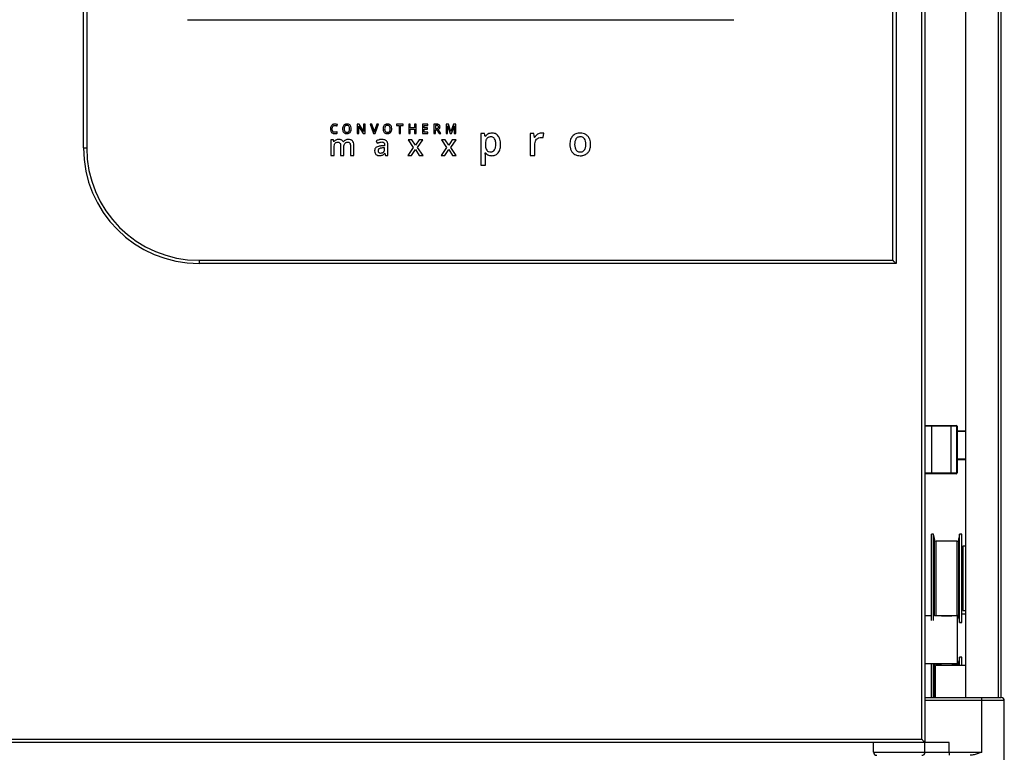
# Model space of a CAD drawing. Extents: x 618 to 2594, y -553 to 3418.
# Drawn here: x 959 to 1572, y 1664 to 2122 of the extents above; entities that cross this region are included whole.
import ezdxf

# ---------------------------------------------------------------- set-up
doc = ezdxf.new("R2010")
doc.units = 0
doc.header["$LTSCALE"] = 10
doc.linetypes.add('SLD-DURCHGEHEND', pattern=[0])
doc.layers.add('Moffat_Details', color=160, linetype='CONTINUOUS')
doc.layers.add('Moffat_Profile', color=10, linetype='CONTINUOUS')

msp = doc.modelspace()

# ---------------------------------------------------------------- linework, layer by layer
at = {"layer": 'Moffat_Details', "linetype": 'SLD-DURCHGEHEND'}
for p, q in [((1063.14, 2121.57), (1403.14, 2121.57)), ((1156.2, 2055.49), (1156.54, 2056.27)), ((1169.94, 2056.56), (1168.8, 2056.56)), ((1168.8, 2056.56), (1168.8, 2050.78)), ((1169.58, 2055.39), (1169.61, 2055.39)), ((1169.6, 2055.13), (1169.58, 2055.39)), ((1169.61, 2055.39), (1172.45, 2050.78)), ((1169.65, 2050.78), (1169.65, 2053.79)), ((1172.78, 2051.98), (1169.94, 2056.56)), ((1172.74, 2056.56), (1172.74, 2053.53)), ((1173.61, 2056.56), (1172.74, 2056.56)), ((1173.61, 2050.78), (1173.61, 2056.56)), ((1177.86, 2056.56), (1176.88, 2056.56)), ((1176.88, 2056.56), (1178.9, 2050.78)), ((1179.06, 2052.97), (1177.86, 2056.56)), ((1180.94, 2056.56), (1179.73, 2052.98)), ((1179.9, 2050.78), (1181.92, 2056.56)), ((1181.92, 2056.56), (1180.94, 2056.56)), ((1193.11, 2056.56), (1193.11, 2055.75)), ((1197.45, 2056.56), (1193.11, 2056.56)), ((1193.11, 2055.75), (1194.81, 2055.75)), ((1194.81, 2055.75), (1194.81, 2050.78)), ((1195.75, 2055.75), (1197.45, 2055.75)), ((1195.75, 2050.78), (1195.75, 2055.75)), ((1197.45, 2055.75), (1197.45, 2056.56)), ((1200.85, 2056.56), (1200.85, 2050.78)), ((1201.79, 2056.56), (1200.85, 2056.56)), ((1201.79, 2054.2), (1201.79, 2056.56)), ((1204.46, 2054.2), (1201.79, 2054.2)), ((1201.79, 2053.39), (1204.46, 2053.39)), ((1201.79, 2050.78), (1201.79, 2053.39)), ((1204.46, 2056.56), (1204.46, 2054.2)), ((1205.4, 2056.56), (1204.46, 2056.56)), ((1204.46, 2053.39), (1204.46, 2050.78)), ((1205.4, 2050.78), (1205.4, 2056.56)), ((1209.44, 2056.56), (1209.44, 2050.78)), ((1212.71, 2056.56), (1209.44, 2056.56)), ((1210.38, 2055.76), (1212.71, 2055.76)), ((1210.38, 2054.19), (1210.38, 2055.76)), ((1212.56, 2054.19), (1210.38, 2054.19)), ((1210.38, 2051.58), (1210.38, 2053.4)), ((1210.38, 2053.4), (1212.56, 2053.4)), ((1212.56, 2053.4), (1212.56, 2054.19)), ((1212.71, 2055.76), (1212.71, 2056.56)), ((1216.47, 2056.56), (1216.47, 2050.78)), ((1218.1, 2056.56), (1216.47, 2056.56)), ((1217.41, 2055.76), (1217.41, 2053.87)), ((1218.03, 2055.76), (1217.41, 2055.76)), ((1217.41, 2053.87), (1218.07, 2053.87)), ((1220.8, 2050.78), (1219.17, 2053.34)), ((1224.15, 2056.56), (1224.15, 2050.78)), ((1225.48, 2056.56), (1224.15, 2056.56)), ((1224.94, 2055.61), (1224.97, 2055.61)), ((1224.97, 2055.61), (1226.65, 2050.78)), ((1225.01, 2050.78), (1225.01, 2053.59)), ((1227.09, 2051.96), (1225.48, 2056.56)), ((1228.76, 2056.56), (1227.11, 2051.96)), ((1227.48, 2050.78), (1229.22, 2055.6)), ((1230.1, 2056.56), (1228.76, 2056.56)), ((1229.19, 2053.64), (1229.19, 2050.78)), ((1229.22, 2055.6), (1229.25, 2055.6)), ((1230.1, 2050.78), (1230.1, 2056.56)), ((1156.32, 2050.96), (1156.32, 2051.77)), ((1168.8, 2050.78), (1169.65, 2050.78)), ((1172.45, 2050.78), (1173.61, 2050.78)), ((1172.8, 2051.98), (1172.78, 2051.98)), ((1178.9, 2050.78), (1179.9, 2050.78)), ((1194.81, 2050.78), (1195.75, 2050.78)), ((1200.85, 2050.78), (1201.79, 2050.78)), ((1204.46, 2050.78), (1205.4, 2050.78)), ((1209.44, 2050.78), (1212.71, 2050.78)), ((1212.71, 2051.58), (1210.38, 2051.58)), ((1212.71, 2050.78), (1212.71, 2051.58)), ((1216.47, 2050.78), (1217.41, 2050.78)), ((1217.41, 2053.09), (1218.34, 2053.09)), ((1217.41, 2050.78), (1217.41, 2053.09)), ((1218.34, 2053.09), (1219.73, 2050.78)), ((1219.73, 2050.78), (1220.8, 2050.78)), ((1224.15, 2050.78), (1225.01, 2050.78)), ((1226.65, 2050.78), (1227.48, 2050.78)), ((1227.11, 2051.96), (1227.09, 2051.96)), ((1229.19, 2050.78), (1230.1, 2050.78)), ((1245.66, 2050.78), (1245.66, 2031.12)), ((1248, 2050.78), (1245.66, 2050.78)), ((1248.55, 2048.96), (1248.41, 2048.96)), ((1276.47, 2050.78), (1276.47, 2037.17)), ((1278.73, 2050.78), (1276.47, 2050.78)), ((1279.12, 2048.38), (1278.73, 2050.78)), ((1279.26, 2048.38), (1279.12, 2048.38)), ((1284.53, 2048.21), (1284.81, 2050.9)), ((1152.28, 2046.89), (1152.28, 2037.17)), ((1153.9, 2046.89), (1152.28, 2046.89)), ((1154.18, 2045.62), (1153.9, 2046.89)), ((1154.29, 2045.62), (1154.18, 2045.62)), ((1154.34, 2037.17), (1154.34, 2042.02)), ((1158.39, 2043.17), (1158.39, 2037.17)), ((1160.26, 2045.54), (1160.12, 2045.54)), ((1160.47, 2037.17), (1160.47, 2042.32)), ((1164.53, 2043.17), (1164.53, 2037.17)), ((1166.6, 2037.17), (1166.6, 2043.51)), ((1180.58, 2046.22), (1181.25, 2044.75)), ((1185.78, 2043.11), (1184.1, 2043.06)), ((1185.77, 2041.81), (1184.52, 2041.76)), ((1185.77, 2040.97), (1185.77, 2041.81)), ((1185.78, 2043.63), (1185.78, 2043.11)), ((1187.83, 2037.17), (1187.83, 2043.72)), ((1203.67, 2042.14), (1200.25, 2037.17)), ((1200.41, 2046.89), (1203.67, 2042.14)), ((1202.76, 2046.89), (1200.41, 2046.89)), ((1204.98, 2043.49), (1202.76, 2046.89)), ((1207.21, 2046.89), (1204.98, 2043.49)), ((1206.28, 2042.14), (1209.54, 2046.89)), ((1209.71, 2037.17), (1206.28, 2042.14)), ((1209.54, 2046.89), (1207.21, 2046.89)), ((1224.37, 2042.14), (1220.95, 2037.17)), ((1223.47, 2046.89), (1221.11, 2046.89)), ((1221.11, 2046.89), (1224.37, 2042.14)), ((1225.68, 2043.49), (1223.47, 2046.89)), ((1227.91, 2046.89), (1225.68, 2043.49)), ((1226.98, 2042.14), (1230.25, 2046.89)), ((1230.42, 2037.17), (1226.98, 2042.14)), ((1230.25, 2046.89), (1227.91, 2046.89)), ((1248.55, 2044.43), (1248.55, 2044)), ((1279.36, 2037.17), (1279.36, 2044.28)), ((1152.28, 2037.17), (1154.34, 2037.17)), ((1158.39, 2037.17), (1160.47, 2037.17)), ((1164.53, 2037.17), (1166.6, 2037.17)), ((1185.87, 2038.53), (1185.94, 2038.53)), ((1185.94, 2038.53), (1186.35, 2037.17)), ((1186.35, 2037.17), (1187.83, 2037.17)), ((1200.25, 2037.17), (1202.59, 2037.17)), ((1202.59, 2037.17), (1204.98, 2040.81)), ((1204.98, 2040.81), (1207.37, 2037.17)), ((1207.37, 2037.17), (1209.71, 2037.17)), ((1220.95, 2037.17), (1223.29, 2037.17)), ((1223.29, 2037.17), (1225.68, 2040.81)), ((1225.68, 2040.81), (1228.08, 2037.17)), ((1228.08, 2037.17), (1230.42, 2037.17)), ((1248.38, 2038.79), (1248.55, 2038.79)), ((1248.55, 2031.12), (1248.55, 2036.69)), ((1276.47, 2037.17), (1279.36, 2037.17)), ((1245.66, 2031.12), (1248.55, 2031.12))]:
    msp.add_line(p, q, dxfattribs=at)
for points, knots in [([(1152.48, 2055.25), (1152.37, 2054.98), (1152.18, 2054.47), (1152.16, 2053.92), (1152.15, 2053.67)], [0, 0, 0, 0, 0.5361038, 1, 1, 1, 1]), ([(1152.15, 2053.67), (1152.17, 2053.19), (1152.21, 2052.39), (1152.65, 2051.73), (1152.83, 2051.47)], [0, 0, 0, 0, 0.6026629, 1, 1, 1, 1]), ([(1153.43, 2056.28), (1153.22, 2056.13), (1152.82, 2055.85), (1152.58, 2055.44), (1152.48, 2055.25)], [0, 0, 0, 0, 0.553036, 1, 1, 1, 1]), ([(1153.15, 2053.66), (1153.16, 2054.01), (1153.19, 2054.58), (1153.49, 2055.06), (1153.61, 2055.26)], [0, 0, 0, 0, 0.600014, 1, 1, 1, 1]), ([(1153.59, 2052.05), (1153.52, 2052.17), (1153.35, 2052.4), (1153.18, 2052.95), (1153.16, 2053.38), (1153.15, 2053.66)], [0, 0, 0, 0, 0.240053, 0.5057, 1, 1, 1, 1]), ([(1154.9, 2056.64), (1154.6, 2056.63), (1154.09, 2056.6), (1153.63, 2056.38), (1153.43, 2056.28)], [0, 0, 0, 0, 0.579135, 1, 1, 1, 1]), ([(1153.61, 2055.26), (1153.7, 2055.35), (1153.88, 2055.55), (1154.32, 2055.78), (1154.67, 2055.81), (1154.89, 2055.83)], [0, 0, 0, 0, 0.276184, 0.545744, 1, 1, 1, 1]), ([(1154.89, 2055.83), (1155.02, 2055.83), (1155.26, 2055.82), (1155.48, 2055.76), (1155.58, 2055.73)], [0, 0, 0, 0, 0.5656676, 1, 1, 1, 1]), ([(1156.54, 2056.27), (1156.25, 2056.39), (1155.72, 2056.61), (1155.15, 2056.63), (1154.9, 2056.64)], [0, 0, 0, 0, 0.552165, 1, 1, 1, 1]), ([(1155.58, 2055.73), (1155.7, 2055.69), (1155.91, 2055.62), (1156.11, 2055.53), (1156.2, 2055.49)], [0, 0, 0, 0, 0.566719, 1, 1, 1, 1]), ([(1160.33, 2055.88), (1160.18, 2055.67), (1159.84, 2055.22), (1159.64, 2054.32), (1159.61, 2053.33), (1159.76, 2052.3), (1160.15, 2051.74), (1160.33, 2051.48)], [0, 0, 0, 0, 0.167765, 0.354641, 0.570305, 0.800171, 1, 1, 1, 1]), ([(1164.34, 2055.87), (1164.15, 2056.05), (1163.75, 2056.4), (1162.93, 2056.64), (1162.02, 2056.67), (1161.06, 2056.5), (1160.57, 2056.08), (1160.33, 2055.88)], [0, 0, 0, 0, 0.174649, 0.358767, 0.567874, 0.79433, 1, 1, 1, 1]), ([(1161.07, 2055.29), (1160.99, 2055.18), (1160.83, 2054.94), (1160.66, 2054.39), (1160.65, 2053.96), (1160.63, 2053.68)], [0, 0, 0, 0, 0.239145, 0.504897, 1, 1, 1, 1]), ([(1160.63, 2053.68), (1160.64, 2053.32), (1160.66, 2052.75), (1160.95, 2052.25), (1161.06, 2052.06)], [0, 0, 0, 0, 0.613859, 1, 1, 1, 1]), ([(1163.62, 2055.29), (1163.5, 2055.41), (1163.26, 2055.66), (1162.72, 2055.84), (1162.14, 2055.86), (1161.51, 2055.73), (1161.21, 2055.43), (1161.07, 2055.29)], [0, 0, 0, 0, 0.1752782, 0.3581068, 0.566979, 0.7919725, 1, 1, 1, 1]), ([(1163.61, 2052.05), (1163.75, 2052.31), (1164.06, 2052.89), (1164.06, 2053.83), (1163.97, 2054.68), (1163.73, 2055.1), (1163.62, 2055.29)], [0, 0, 0, 0, 0.251009, 0.574319, 0.807781, 1, 1, 1, 1]), ([(1165.04, 2053.68), (1165.02, 2054.16), (1164.98, 2054.96), (1164.52, 2055.61), (1164.34, 2055.87)], [0, 0, 0, 0, 0.5983198, 1, 1, 1, 1]), ([(1164.34, 2051.48), (1164.56, 2051.83), (1165, 2052.5), (1165.03, 2053.3), (1165.04, 2053.68)], [0, 0, 0, 0, 0.518423, 1, 1, 1, 1]), ([(1169.65, 2053.79), (1169.65, 2054.03), (1169.64, 2054.47), (1169.61, 2054.92), (1169.6, 2055.13)], [0, 0, 0, 0, 0.536461, 1, 1, 1, 1]), ([(1172.74, 2053.53), (1172.75, 2053.39), (1172.75, 2053.09), (1172.76, 2052.79), (1172.77, 2052.64)], [0, 0, 0, 0, 0.490515, 1, 1, 1, 1]), ([(1185.53, 2055.88), (1185.38, 2055.67), (1185.04, 2055.22), (1184.84, 2054.32), (1184.81, 2053.33), (1184.96, 2052.3), (1185.35, 2051.74), (1185.53, 2051.48)], [0, 0, 0, 0, 0.167764, 0.354639, 0.570304, 0.800171, 1, 1, 1, 1]), ([(1189.54, 2055.87), (1189.35, 2056.05), (1188.95, 2056.4), (1188.13, 2056.64), (1187.22, 2056.67), (1186.26, 2056.5), (1185.77, 2056.08), (1185.53, 2055.88)], [0, 0, 0, 0, 0.174648, 0.358764, 0.567872, 0.794328, 1, 1, 1, 1]), ([(1186.27, 2055.29), (1186.19, 2055.18), (1186.03, 2054.94), (1185.87, 2054.39), (1185.85, 2053.96), (1185.83, 2053.68)], [0, 0, 0, 0, 0.2391493, 0.5048994, 1, 1, 1, 1]), ([(1185.83, 2053.68), (1185.84, 2053.32), (1185.86, 2052.75), (1186.15, 2052.25), (1186.26, 2052.06)], [0, 0, 0, 0, 0.613858, 1, 1, 1, 1]), ([(1188.82, 2055.29), (1188.7, 2055.41), (1188.46, 2055.66), (1187.93, 2055.84), (1187.34, 2055.86), (1186.71, 2055.73), (1186.41, 2055.43), (1186.27, 2055.29)], [0, 0, 0, 0, 0.175278, 0.358106, 0.566982, 0.791975, 1, 1, 1, 1]), ([(1188.81, 2052.05), (1188.95, 2052.31), (1189.26, 2052.89), (1189.26, 2053.83), (1189.17, 2054.68), (1188.93, 2055.1), (1188.82, 2055.29)], [0, 0, 0, 0, 0.251007, 0.574319, 0.807782, 1, 1, 1, 1]), ([(1190.24, 2053.68), (1190.22, 2054.16), (1190.18, 2054.96), (1189.72, 2055.61), (1189.54, 2055.87)], [0, 0, 0, 0, 0.59832, 1, 1, 1, 1]), ([(1189.54, 2051.48), (1189.77, 2051.83), (1190.2, 2052.5), (1190.23, 2053.3), (1190.24, 2053.68)], [0, 0, 0, 0, 0.518424, 1, 1, 1, 1]), ([(1219, 2055.55), (1218.93, 2055.59), (1218.79, 2055.67), (1218.46, 2055.75), (1218.2, 2055.76), (1218.03, 2055.76)], [0, 0, 0, 0, 0.229138, 0.493968, 1, 1, 1, 1]), ([(1218.07, 2053.87), (1218.28, 2053.88), (1218.62, 2053.88), (1218.91, 2054.05), (1219.02, 2054.12)], [0, 0, 0, 0, 0.629033, 1, 1, 1, 1]), ([(1219.75, 2056.14), (1219.64, 2056.21), (1219.4, 2056.37), (1218.84, 2056.53), (1218.39, 2056.55), (1218.1, 2056.56)], [0, 0, 0, 0, 0.23121, 0.495388, 1, 1, 1, 1]), ([(1219.32, 2054.85), (1219.31, 2054.93), (1219.31, 2055.09), (1219.22, 2055.35), (1219.08, 2055.47), (1219, 2055.55)], [0, 0, 0, 0, 0.316287, 0.593466, 1, 1, 1, 1]), ([(1219.02, 2054.12), (1219.07, 2054.17), (1219.18, 2054.27), (1219.3, 2054.52), (1219.31, 2054.72), (1219.32, 2054.85)], [0, 0, 0, 0, 0.2609216, 0.5273379, 1, 1, 1, 1]), ([(1219.17, 2053.34), (1219.36, 2053.43), (1219.71, 2053.6), (1220.08, 2054), (1220.26, 2054.44), (1220.28, 2054.73), (1220.29, 2054.88)], [0, 0, 0, 0, 0.305796, 0.573462, 0.779252, 1, 1, 1, 1]), ([(1220.29, 2054.88), (1220.28, 2055.02), (1220.27, 2055.3), (1220.13, 2055.77), (1219.89, 2056), (1219.75, 2056.14)], [0, 0, 0, 0, 0.311562, 0.58928, 1, 1, 1, 1]), ([(1225.01, 2053.59), (1225, 2053.96), (1225, 2054.63), (1224.96, 2055.3), (1224.94, 2055.61)], [0, 0, 0, 0, 0.543279, 1, 1, 1, 1]), ([(1229.21, 2054.76), (1229.2, 2054.53), (1229.19, 2054.16), (1229.19, 2053.78), (1229.19, 2053.64)], [0, 0, 0, 0, 0.617286, 1, 1, 1, 1]), ([(1229.25, 2055.6), (1229.24, 2055.49), (1229.22, 2055.21), (1229.22, 2054.93), (1229.21, 2054.76)], [0, 0, 0, 0, 0.399823, 1, 1, 1, 1]), ([(1152.83, 2051.47), (1152.97, 2051.34), (1153.24, 2051.07), (1153.91, 2050.76), (1154.44, 2050.73), (1154.78, 2050.7)], [0, 0, 0, 0, 0.262226, 0.529613, 1, 1, 1, 1]), ([(1154.89, 2051.51), (1154.74, 2051.52), (1154.46, 2051.53), (1153.99, 2051.68), (1153.74, 2051.91), (1153.59, 2052.05)], [0, 0, 0, 0, 0.307569, 0.584823, 1, 1, 1, 1]), ([(1154.78, 2050.7), (1155.08, 2050.71), (1155.61, 2050.73), (1156.11, 2050.89), (1156.32, 2050.96)], [0, 0, 0, 0, 0.580927, 1, 1, 1, 1]), ([(1155.6, 2051.58), (1155.47, 2051.56), (1155.24, 2051.52), (1155, 2051.51), (1154.89, 2051.51)], [0, 0, 0, 0, 0.553992, 1, 1, 1, 1]), ([(1156.32, 2051.77), (1156.18, 2051.73), (1155.95, 2051.66), (1155.71, 2051.6), (1155.6, 2051.58)], [0, 0, 0, 0, 0.572267, 1, 1, 1, 1]), ([(1160.33, 2051.48), (1160.52, 2051.31), (1160.92, 2050.95), (1161.75, 2050.71), (1162.66, 2050.68), (1163.62, 2050.86), (1164.11, 2051.28), (1164.34, 2051.48)], [0, 0, 0, 0, 0.1743698, 0.3597277, 0.569616, 0.7938602, 1, 1, 1, 1]), ([(1161.06, 2052.06), (1161.18, 2051.94), (1161.42, 2051.69), (1161.96, 2051.51), (1162.55, 2051.49), (1163.17, 2051.62), (1163.47, 2051.91), (1163.61, 2052.05)], [0, 0, 0, 0, 0.17682, 0.361069, 0.5703, 0.793442, 1, 1, 1, 1]), ([(1172.77, 2052.64), (1172.78, 2052.48), (1172.78, 2052.26), (1172.8, 2052.04), (1172.8, 2051.98)], [0, 0, 0, 0, 0.7385266, 1, 1, 1, 1]), ([(1179.26, 2052.3), (1179.23, 2052.44), (1179.17, 2052.66), (1179.09, 2052.88), (1179.06, 2052.97)], [0, 0, 0, 0, 0.6115758, 1, 1, 1, 1]), ([(1179.4, 2051.7), (1179.38, 2051.8), (1179.34, 2052), (1179.29, 2052.2), (1179.26, 2052.3)], [0, 0, 0, 0, 0.472774, 1, 1, 1, 1]), ([(1179.56, 2052.4), (1179.52, 2052.26), (1179.46, 2052.03), (1179.42, 2051.8), (1179.4, 2051.7)], [0, 0, 0, 0, 0.596486, 1, 1, 1, 1]), ([(1179.73, 2052.98), (1179.7, 2052.89), (1179.64, 2052.7), (1179.59, 2052.5), (1179.56, 2052.4)], [0, 0, 0, 0, 0.476098, 1, 1, 1, 1]), ([(1185.53, 2051.48), (1185.72, 2051.31), (1186.12, 2050.95), (1186.95, 2050.71), (1187.86, 2050.68), (1188.82, 2050.86), (1189.31, 2051.28), (1189.54, 2051.48)], [0, 0, 0, 0, 0.174369, 0.359724, 0.569611, 0.793861, 1, 1, 1, 1]), ([(1186.26, 2052.06), (1186.38, 2051.94), (1186.63, 2051.69), (1187.16, 2051.51), (1187.75, 2051.49), (1188.37, 2051.62), (1188.67, 2051.91), (1188.81, 2052.05)], [0, 0, 0, 0, 0.176818, 0.361065, 0.570291, 0.793442, 1, 1, 1, 1]), ([(1248.41, 2048.96), (1248.32, 2049.38), (1248.19, 2049.99), (1248.04, 2050.6), (1248, 2050.78)], [0, 0, 0, 0, 0.702409, 1, 1, 1, 1]), ([(1252.61, 2051.02), (1252.14, 2050.99), (1251.24, 2050.94), (1249.72, 2050.35), (1249, 2049.49), (1248.55, 2048.96)], [0, 0, 0, 0, 0.299222, 0.571759, 1, 1, 1, 1]), ([(1249.35, 2047.65), (1249.21, 2047.44), (1248.91, 2046.97), (1248.61, 2045.88), (1248.58, 2045.01), (1248.55, 2044.43)], [0, 0, 0, 0, 0.2261115, 0.4891388, 1, 1, 1, 1]), ([(1251.86, 2048.66), (1251.57, 2048.65), (1251.01, 2048.62), (1250.09, 2048.36), (1249.62, 2047.91), (1249.35, 2047.65)], [0, 0, 0, 0, 0.320135, 0.600089, 1, 1, 1, 1]), ([(1254.23, 2047.49), (1254.07, 2047.69), (1253.76, 2048.08), (1252.95, 2048.57), (1252.28, 2048.62), (1251.86, 2048.66)], [0, 0, 0, 0, 0.2774, 0.545249, 1, 1, 1, 1]), ([(1256.58, 2049.18), (1256.3, 2049.49), (1255.75, 2050.11), (1254.4, 2050.87), (1253.3, 2050.96), (1252.61, 2051.02)], [0, 0, 0, 0, 0.276955, 0.546092, 1, 1, 1, 1]), ([(1255.04, 2044.03), (1255.02, 2044.78), (1254.99, 2046), (1254.44, 2047.08), (1254.23, 2047.49)], [0, 0, 0, 0, 0.6198684, 1, 1, 1, 1]), ([(1258, 2044), (1257.96, 2045.12), (1257.89, 2046.97), (1256.95, 2048.56), (1256.58, 2049.18)], [0, 0, 0, 0, 0.605698, 1, 1, 1, 1]), ([(1281.03, 2050.31), (1280.64, 2050.01), (1279.94, 2049.47), (1279.47, 2048.72), (1279.26, 2048.38)], [0, 0, 0, 0, 0.550386, 1, 1, 1, 1]), ([(1279.36, 2044.28), (1279.41, 2044.91), (1279.49, 2046), (1280.16, 2046.86), (1280.44, 2047.22)], [0, 0, 0, 0, 0.577814, 1, 1, 1, 1]), ([(1280.44, 2047.22), (1280.89, 2047.59), (1281.71, 2048.26), (1282.77, 2048.32), (1283.25, 2048.35)], [0, 0, 0, 0, 0.542811, 1, 1, 1, 1]), ([(1283.37, 2051.02), (1282.91, 2050.98), (1282.07, 2050.91), (1281.35, 2050.5), (1281.03, 2050.31)], [0, 0, 0, 0, 0.553897, 1, 1, 1, 1]), ([(1283.25, 2048.35), (1283.49, 2048.35), (1283.92, 2048.33), (1284.34, 2048.25), (1284.53, 2048.21)], [0, 0, 0, 0, 0.565878, 1, 1, 1, 1]), ([(1284.81, 2050.9), (1284.57, 2050.94), (1284.09, 2051.02), (1283.61, 2051.02), (1283.37, 2051.02)], [0, 0, 0, 0, 0.5094939, 1, 1, 1, 1]), ([(1312.28, 2049.12), (1311.88, 2049.5), (1311.05, 2050.27), (1309.4, 2050.9), (1307.3, 2051.11), (1304.9, 2050.79), (1303.02, 2049.53), (1302.03, 2048.15), (1301.5, 2046.93), (1301.19, 2045.52), (1301.09, 2043.86), (1301.22, 2042.03), (1301.69, 2040.83), (1301.92, 2040.26)], [0, 0, 0, 0, 0.083784, 0.168523, 0.261406, 0.401421, 0.526086, 0.589635, 0.655776, 0.727243, 0.806204, 0.907403, 1, 1, 1, 1]), ([(1304.1, 2044), (1304.13, 2043.31), (1304.18, 2042.08), (1304.77, 2040.6), (1305.62, 2039.76), (1306.55, 2039.36), (1307.62, 2039.25), (1308.73, 2039.38), (1309.74, 2039.9), (1310.46, 2040.8), (1310.95, 2042.2), (1311.08, 2043.99), (1310.94, 2045.9), (1310.35, 2047.4), (1309.42, 2048.28), (1308.4, 2048.64), (1307.47, 2048.68), (1306.55, 2048.59), (1305.63, 2048.28), (1305.16, 2047.73), (1304.92, 2047.46)], [0, 0, 0, 0, 0.090563, 0.160929, 0.202065, 0.243782, 0.29061, 0.342263, 0.388272, 0.435264, 0.489509, 0.580061, 0.669683, 0.739394, 0.785241, 0.832687, 0.87808, 0.905517, 0.95399, 1, 1, 1, 1]), ([(1304.92, 2047.46), (1304.66, 2046.91), (1304.14, 2045.81), (1304.12, 2044.6), (1304.1, 2044)], [0, 0, 0, 0, 0.502433, 1, 1, 1, 1]), ([(1314.01, 2044), (1313.94, 2045.11), (1313.82, 2046.99), (1312.73, 2048.5), (1312.28, 2049.12)], [0, 0, 0, 0, 0.588904, 1, 1, 1, 1]), ([(1155.46, 2046.69), (1155.2, 2046.53), (1154.73, 2046.26), (1154.42, 2045.81), (1154.29, 2045.62)], [0, 0, 0, 0, 0.567126, 1, 1, 1, 1]), ([(1154.34, 2042.02), (1154.35, 2042.6), (1154.35, 2043.51), (1154.76, 2044.31), (1154.9, 2044.6)], [0, 0, 0, 0, 0.639914, 1, 1, 1, 1]), ([(1154.9, 2044.6), (1155.01, 2044.74), (1155.24, 2045), (1155.84, 2045.32), (1156.34, 2045.36), (1156.65, 2045.38)], [0, 0, 0, 0, 0.262103, 0.527037, 1, 1, 1, 1]), ([(1157.15, 2047.07), (1156.82, 2047.05), (1156.23, 2047.02), (1155.7, 2046.79), (1155.46, 2046.69)], [0, 0, 0, 0, 0.5687132, 1, 1, 1, 1]), ([(1156.65, 2045.38), (1156.81, 2045.37), (1157.1, 2045.36), (1157.58, 2045.21), (1157.83, 2044.97), (1157.97, 2044.83)], [0, 0, 0, 0, 0.316435, 0.595202, 1, 1, 1, 1]), ([(1160.12, 2045.54), (1159.97, 2045.8), (1159.65, 2046.33), (1158.88, 2046.79), (1158.03, 2047.03), (1157.46, 2047.05), (1157.15, 2047.07)], [0, 0, 0, 0, 0.256497, 0.514568, 0.7406, 1, 1, 1, 1]), ([(1157.97, 2044.83), (1158.04, 2044.72), (1158.2, 2044.47), (1158.36, 2043.9), (1158.38, 2043.46), (1158.39, 2043.17)], [0, 0, 0, 0, 0.2330046, 0.4976668, 1, 1, 1, 1]), ([(1161.48, 2046.66), (1161.2, 2046.5), (1160.72, 2046.2), (1160.4, 2045.74), (1160.26, 2045.54)], [0, 0, 0, 0, 0.565044, 1, 1, 1, 1]), ([(1160.47, 2042.32), (1160.48, 2042.83), (1160.49, 2043.65), (1160.88, 2044.36), (1161.02, 2044.63)], [0, 0, 0, 0, 0.624467, 1, 1, 1, 1]), ([(1161.02, 2044.63), (1161.14, 2044.76), (1161.37, 2045.02), (1161.97, 2045.32), (1162.47, 2045.36), (1162.79, 2045.38)], [0, 0, 0, 0, 0.258509, 0.523095, 1, 1, 1, 1]), ([(1163.27, 2047.07), (1162.91, 2047.05), (1162.29, 2047.02), (1161.72, 2046.77), (1161.48, 2046.66)], [0, 0, 0, 0, 0.576837, 1, 1, 1, 1]), ([(1162.79, 2045.38), (1162.94, 2045.37), (1163.23, 2045.36), (1163.72, 2045.21), (1163.96, 2044.97), (1164.11, 2044.83)], [0, 0, 0, 0, 0.315872, 0.594614, 1, 1, 1, 1]), ([(1165.8, 2046.19), (1165.64, 2046.34), (1165.29, 2046.66), (1164.42, 2047), (1163.72, 2047.04), (1163.27, 2047.07)], [0, 0, 0, 0, 0.2431983, 0.5067163, 1, 1, 1, 1]), ([(1164.11, 2044.83), (1164.18, 2044.72), (1164.34, 2044.47), (1164.5, 2043.91), (1164.52, 2043.46), (1164.53, 2043.17)], [0, 0, 0, 0, 0.233403, 0.498073, 1, 1, 1, 1]), ([(1166.6, 2043.51), (1166.58, 2044.11), (1166.55, 2045.08), (1166.01, 2045.88), (1165.8, 2046.19)], [0, 0, 0, 0, 0.614059, 1, 1, 1, 1]), ([(1180.71, 2042.23), (1180.52, 2042.07), (1180.14, 2041.78), (1179.68, 2041), (1179.62, 2040.36), (1179.59, 2039.96)], [0, 0, 0, 0, 0.2758981, 0.543377, 1, 1, 1, 1]), ([(1182.31, 2046.85), (1181.97, 2046.76), (1181.38, 2046.61), (1180.82, 2046.34), (1180.58, 2046.22)], [0, 0, 0, 0, 0.569482, 1, 1, 1, 1]), ([(1184.1, 2043.06), (1183.36, 2043.02), (1182.16, 2042.97), (1181.1, 2042.43), (1180.71, 2042.23)], [0, 0, 0, 0, 0.625804, 1, 1, 1, 1]), ([(1181.25, 2044.75), (1181.49, 2044.85), (1181.92, 2045.05), (1182.37, 2045.2), (1182.57, 2045.27)], [0, 0, 0, 0, 0.556448, 1, 1, 1, 1]), ([(1182.4, 2041.27), (1182.28, 2041.19), (1182.06, 2041.01), (1181.79, 2040.56), (1181.75, 2040.18), (1181.73, 2039.94)], [0, 0, 0, 0, 0.274217, 0.540785, 1, 1, 1, 1]), ([(1184.09, 2047.07), (1183.76, 2047.05), (1183.17, 2047.03), (1182.58, 2046.91), (1182.31, 2046.85)], [0, 0, 0, 0, 0.54187, 1, 1, 1, 1]), ([(1184.52, 2041.76), (1184.05, 2041.74), (1183.3, 2041.7), (1182.64, 2041.39), (1182.4, 2041.27)], [0, 0, 0, 0, 0.635748, 1, 1, 1, 1]), ([(1182.57, 2045.27), (1182.83, 2045.34), (1183.3, 2045.46), (1183.78, 2045.48), (1184, 2045.49)], [0, 0, 0, 0, 0.554987, 1, 1, 1, 1]), ([(1184, 2045.49), (1184.3, 2045.47), (1184.81, 2045.45), (1185.2, 2045.14), (1185.35, 2045.02)], [0, 0, 0, 0, 0.607762, 1, 1, 1, 1]), ([(1186.89, 2046.26), (1186.69, 2046.4), (1186.28, 2046.69), (1185.33, 2047.01), (1184.58, 2047.04), (1184.09, 2047.07)], [0, 0, 0, 0, 0.241122, 0.506656, 1, 1, 1, 1]), ([(1185.08, 2039.21), (1185.2, 2039.33), (1185.44, 2039.59), (1185.71, 2040.19), (1185.74, 2040.66), (1185.77, 2040.97)], [0, 0, 0, 0, 0.263245, 0.531301, 1, 1, 1, 1]), ([(1185.35, 2045.02), (1185.42, 2044.93), (1185.58, 2044.73), (1185.75, 2044.25), (1185.77, 2043.88), (1185.78, 2043.63)], [0, 0, 0, 0, 0.242881, 0.507934, 1, 1, 1, 1]), ([(1187.83, 2043.72), (1187.82, 2044.02), (1187.79, 2044.58), (1187.55, 2045.5), (1187.13, 2045.98), (1186.89, 2046.26)], [0, 0, 0, 0, 0.3231336, 0.6047394, 1, 1, 1, 1]), ([(1248.55, 2044), (1248.56, 2043.2), (1248.58, 2041.93), (1249.14, 2040.81), (1249.34, 2040.4)], [0, 0, 0, 0, 0.6354148, 1, 1, 1, 1]), ([(1254.22, 2040.52), (1254.48, 2041.08), (1255, 2042.19), (1255.02, 2043.42), (1255.04, 2044.03)], [0, 0, 0, 0, 0.502727, 1, 1, 1, 1]), ([(1256.56, 2038.8), (1257.02, 2039.63), (1257.92, 2041.25), (1257.97, 2043.1), (1258, 2044)], [0, 0, 0, 0, 0.512946, 1, 1, 1, 1]), ([(1304.17, 2037.79), (1304.55, 2037.6), (1305.32, 2037.21), (1306.72, 2036.92), (1308.4, 2036.9), (1310.24, 2037.27), (1311.93, 2038.28), (1313.16, 2039.81), (1313.9, 2041.78), (1313.97, 2043.23), (1314.01, 2044)], [0, 0, 0, 0, 0.088685, 0.180303, 0.296449, 0.43727, 0.567177, 0.698894, 0.839324, 1, 1, 1, 1]), ([(1179.59, 2039.96), (1179.62, 2039.48), (1179.67, 2038.66), (1180.18, 2038.03), (1180.39, 2037.77)], [0, 0, 0, 0, 0.590346, 1, 1, 1, 1]), ([(1180.39, 2037.77), (1180.75, 2037.52), (1181.42, 2037.05), (1182.24, 2037.02), (1182.63, 2037)], [0, 0, 0, 0, 0.523586, 1, 1, 1, 1]), ([(1181.73, 2039.94), (1181.75, 2039.72), (1181.77, 2039.34), (1182.02, 2039.05), (1182.12, 2038.94)], [0, 0, 0, 0, 0.586965, 1, 1, 1, 1]), ([(1182.12, 2038.94), (1182.2, 2038.87), (1182.37, 2038.75), (1182.76, 2038.61), (1183.08, 2038.59), (1183.28, 2038.58)], [0, 0, 0, 0, 0.242609, 0.507814, 1, 1, 1, 1]), ([(1182.63, 2037), (1183.01, 2037.01), (1183.64, 2037.02), (1184.22, 2037.24), (1184.46, 2037.32)], [0, 0, 0, 0, 0.604351, 1, 1, 1, 1]), ([(1183.28, 2038.58), (1183.67, 2038.61), (1184.33, 2038.65), (1184.86, 2039.04), (1185.08, 2039.21)], [0, 0, 0, 0, 0.584248, 1, 1, 1, 1]), ([(1184.46, 2037.32), (1184.73, 2037.48), (1185.27, 2037.81), (1185.68, 2038.29), (1185.87, 2038.53)], [0, 0, 0, 0, 0.511959, 1, 1, 1, 1]), ([(1248.55, 2036.69), (1248.54, 2036.97), (1248.5, 2037.67), (1248.43, 2038.37), (1248.38, 2038.79)], [0, 0, 0, 0, 0.400028, 1, 1, 1, 1]), ([(1248.55, 2038.79), (1248.84, 2038.47), (1249.39, 2037.85), (1250.75, 2037.08), (1251.86, 2036.99), (1252.56, 2036.93)], [0, 0, 0, 0, 0.275985, 0.544874, 1, 1, 1, 1]), ([(1249.34, 2040.4), (1249.5, 2040.21), (1249.83, 2039.83), (1250.72, 2039.37), (1251.44, 2039.32), (1251.91, 2039.29)], [0, 0, 0, 0, 0.2568186, 0.5204139, 1, 1, 1, 1]), ([(1251.91, 2039.29), (1252.18, 2039.31), (1252.69, 2039.34), (1253.55, 2039.7), (1253.97, 2040.21), (1254.22, 2040.52)], [0, 0, 0, 0, 0.290609, 0.561132, 1, 1, 1, 1]), ([(1252.56, 2036.93), (1253.01, 2036.95), (1253.88, 2037.01), (1255.34, 2037.54), (1256.09, 2038.32), (1256.56, 2038.8)], [0, 0, 0, 0, 0.295696, 0.56933, 1, 1, 1, 1]), ([(1301.92, 2040.26), (1302.24, 2039.7), (1302.82, 2038.71), (1303.76, 2038.07), (1304.17, 2037.79)], [0, 0, 0, 0, 0.565849, 1, 1, 1, 1])]:
    msp.add_open_spline(points, degree=3, knots=knots, dxfattribs=at)
at = {"layer": 'Moffat_Profile', "linetype": 'SLD-DURCHGEHEND'}
for p, q in [((1520.14, 1673.87), (1520.14, 3366.07)), ((1522.14, 3368.07), (1522.14, 1671.87)), ((1547.44, 3365.01), (1547.44, 1699.87)), ((1567.84, 1699.87), (1567.84, 3365.01)), ((1569.44, 3365.01), (1569.44, 1699.87)), ((1502.14, 1971.87), (1502.14, 3287.87)), ((1504.14, 3289.87), (1504.14, 1969.87)), ((998.34, 2041.87), (998.34, 3217.87)), ((1000.34, 3217.87), (1000.34, 2041.87)), ((998.34, 2041.87), (1000.34, 2041.87)), ((1070.34, 1971.87), (1502.14, 1971.87)), ((1070.34, 1971.87), (1070.34, 1969.87)), ((1504.14, 1969.87), (1070.34, 1969.87)), ((1522.14, 1869.07), (1526.43, 1869.07)), ((1526.43, 1868.57), (1522.14, 1868.57)), ((1526.43, 1869.07), (1537.76, 1869.07)), ((1526.43, 1868.57), (1526.43, 1869.07)), ((1538.25, 1868.57), (1526.43, 1868.57)), ((1526.43, 1839.57), (1526.43, 1868.57)), ((1537.76, 1869.07), (1541.57, 1869.07)), ((1538.25, 1868.57), (1538.25, 1839.57)), ((1542.07, 1868.57), (1538.25, 1868.57)), ((1541.64, 1869.07), (1541.57, 1869.07)), ((1542.07, 1839.57), (1542.07, 1868.57)), ((1542.14, 1868.57), (1542.07, 1868.57)), ((1542.14, 1868.57), (1542.14, 1839.57)), ((1542.14, 1839.74), (1542.14, 1868.4)), ((1542.14, 1865.81), (1547.44, 1865.81)), ((1547.44, 1865.31), (1542.14, 1865.31)), ((1542.14, 1848.31), (1547.44, 1848.31)), ((1547.44, 1847.81), (1542.14, 1847.81)), ((1522.14, 1839.57), (1526.43, 1839.57)), ((1526.43, 1839.07), (1522.14, 1839.07)), ((1526.43, 1839.57), (1526.43, 1839.07)), ((1526.43, 1839.57), (1538.25, 1839.57)), ((1537.76, 1839.07), (1526.43, 1839.07)), ((1541.57, 1839.07), (1537.76, 1839.07)), ((1538.25, 1839.57), (1542.07, 1839.57)), ((1541.57, 1839.07), (1541.64, 1839.07)), ((1542.14, 1839.57), (1542.07, 1839.57)), ((1527.54, 1801.46), (1526.14, 1801.46)), ((1526.14, 1773.96), (1526.14, 1801.46)), ((1528.04, 1798.71), (1527.54, 1801.46)), ((1527.54, 1773.96), (1527.54, 1801.46)), ((1528.04, 1773.96), (1528.04, 1798.71)), ((1529.08, 1773.96), (1529.08, 1797.06)), ((1542.2, 1773.96), (1542.2, 1797.06)), ((1543.74, 1801.46), (1543.24, 1798.71)), ((1543.24, 1773.96), (1543.24, 1798.71)), ((1545.14, 1801.46), (1543.74, 1801.46)), ((1543.74, 1773.96), (1543.74, 1801.46)), ((1545.14, 1773.96), (1545.14, 1801.46)), ((1547.44, 1793.96), (1545.74, 1793.96)), ((1545.74, 1793.96), (1545.74, 1753.96)), ((1545.74, 1788.96), (1545.14, 1788.96)), ((1526.14, 1747.77), (1526.14, 1773.96)), ((1527.54, 1747.77), (1527.54, 1773.96)), ((1528.04, 1750.72), (1528.04, 1773.96)), ((1529.08, 1750.87), (1529.08, 1773.96)), ((1542.2, 1750.87), (1542.2, 1773.96)), ((1543.24, 1749.21), (1543.24, 1773.96)), ((1543.74, 1746.46), (1543.74, 1773.96)), ((1545.14, 1746.46), (1545.14, 1773.96)), ((1545.14, 1758.96), (1545.74, 1758.96)), ((1545.74, 1753.96), (1547.44, 1753.96)), ((1526.14, 1750.72), (1522.14, 1750.72)), ((1542.14, 1750.72), (1528.04, 1750.72)), ((1542.14, 1750.72), (1542.14, 1720.72)), ((1543.24, 1749.21), (1543.74, 1746.46)), ((1547.44, 1751.66), (1545.14, 1751.66)), ((1543.74, 1746.46), (1545.14, 1746.46)), ((1543.74, 1724.96), (1543.24, 1722.21)), ((1545.14, 1724.96), (1543.74, 1724.96)), ((1543.74, 1719.66), (1543.74, 1724.96)), ((1545.14, 1719.66), (1545.14, 1724.96)), ((1542.14, 1720.72), (1522.14, 1720.72)), ((1526.14, 1699.87), (1526.14, 1720.72)), ((1527.54, 1699.87), (1527.54, 1720.72)), ((1528.04, 1699.87), (1528.04, 1720.72)), ((1528.64, 1699.87), (1528.64, 1719.66)), ((1547.44, 1719.66), (1528.64, 1719.66)), ((1529.08, 1719.66), (1529.08, 1720.56)), ((1542.2, 1719.66), (1542.2, 1720.56)), ((1543.24, 1719.66), (1543.24, 1722.21)), ((1522.14, 1699.87), (1557.54, 1699.87)), ((1557.54, 1697.87), (1522.14, 1697.87)), ((1557.54, 1699.87), (1569.54, 1699.87)), ((1557.54, 1697.87), (1557.54, 1699.87)), ((1557.54, 1665.87), (1557.54, 1697.87)), ((1571.54, 1697.87), (1557.54, 1697.87)), ((1571.54, 1661.11), (1571.54, 1697.87)), ((922.14, 1673.87), (1520.14, 1673.87)), ((1490.14, 1671.87), (920.14, 1671.87)), ((1522.14, 1671.87), (1490.14, 1671.87)), ((1490.14, 1665.87), (1490.14, 1671.87)), ((1522.14, 1665.87), (1522.14, 1671.87)), ((1537.14, 1671.87), (1522.14, 1671.87)), ((1537.14, 1665.87), (1537.14, 1671.87)), ((1490.14, 1665.87), (1522.14, 1665.87)), ((1522.14, 1665.87), (1537.14, 1665.87)), ((1537.14, 1665.87), (1537.14, 1663.87)), ((1537.14, 1665.87), (1557.54, 1665.87))]:
    msp.add_line(p, q, dxfattribs=at)
at = {"layer": 'Moffat_Profile', "linetype": 'SLD-DURCHGEHEND', "flags": 128}
for points in [[(1502.14, 1971.87), (1502.17, 1971.84), (1502.26, 1971.75), (1502.41, 1971.61), (1502.61, 1971.41), (1502.86, 1971.16), (1503.14, 1970.87), (1503.46, 1970.56), (1503.79, 1970.22), (1504.14, 1969.87)], [(1522.14, 1671.87), (1522.1, 1671.91), (1521.99, 1672.03), (1521.8, 1672.21), (1521.56, 1672.46), (1521.25, 1672.76), (1520.91, 1673.11), (1520.53, 1673.48), (1520.14, 1673.87)]]:
    msp.add_lwpolyline(points, dxfattribs=at)
at = {"layer": 'Moffat_Profile', "linetype": 'SLD-DURCHGEHEND'}
for centre, radius, start, end in [((1070.34, 2041.87), 72, 180, 270), ((1070.34, 2041.87), 70, 180, 270), ((1537.75, 1868.58), 0.496, 359.57371, 89.53854), ((1541.57, 1868.58), 0.496, 359.57371, 89.53854), ((1541.64, 1868.57), 0.5, 0, 90), ((1537.75, 1839.57), 0.496, 270.46146, 0.42629), ((1541.57, 1839.57), 0.496, 270.46146, 0.42629), ((1541.64, 1839.57), 0.5, 270, 0), ((1529.04, 1798.06), 1, 180, 272.47081), ((1535.64, 1645.11), 152.09, 87.52919, 92.47081), ((1542.24, 1798.06), 1, 267.52919, 0), ((1529.04, 1749.87), 1, 87.52919, 120.94412), ((1535.64, 1902.82), 152.1, 267.52919, 272.47081), ((1542.24, 1749.87), 1, 0, 92.47081), ((1529.04, 1721.56), 1, 236.89481, 272.47081), ((1535.64, 1568.61), 152.09, 87.52919, 92.47081), ((1542.24, 1721.56), 1, 267.52919, 0), ((1569.54, 1697.87), 2, 0, 90), ((1492.14, 1665.87), 2, 180, 270), ((1520.14, 1665.87), 2, 270, 0)]:
    msp.add_arc(centre, radius, start, end, dxfattribs=at)
msp.add_open_spline([(1557.54, 1665.87), (1557.53, 1665.87), (1557.14, 1665.72), (1556.36, 1665.43), (1555.19, 1665), (1554.02, 1664.6), (1552.81, 1664.24), (1551.57, 1663.95), (1550.75, 1663.9), (1550.33, 1663.87)], degree=3, knots=[0, 0, 0, 0, 0.003006, 0.159975, 0.31792, 0.479215, 0.641919, 0.818994, 1, 1, 1, 1], dxfattribs=at)

doc.saveas('drawing.dxf')
